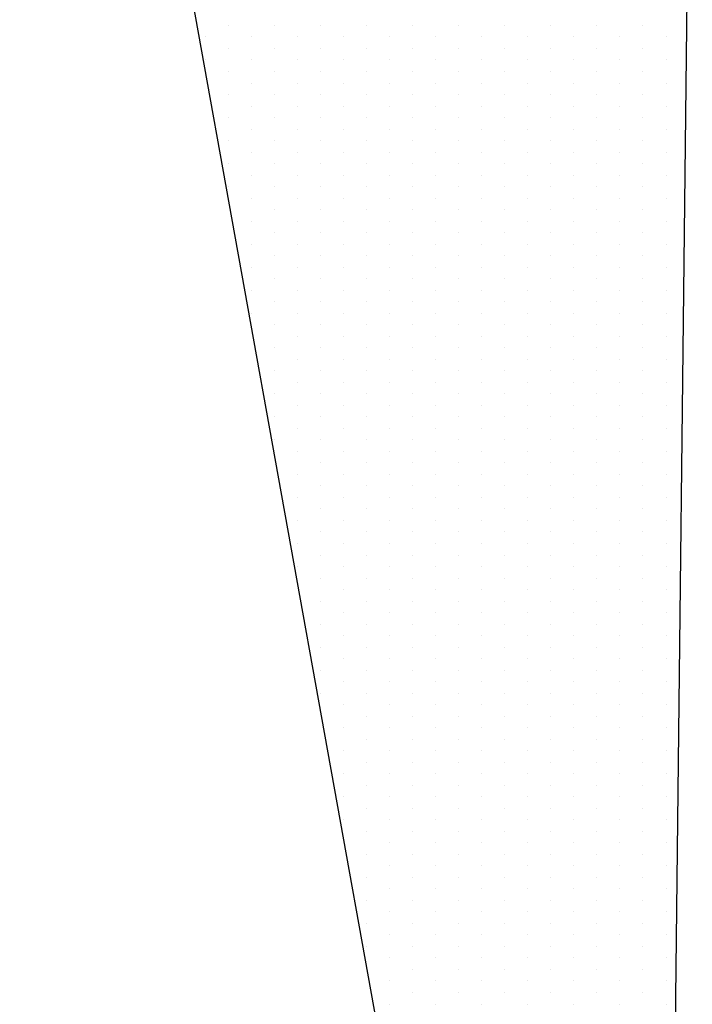
# Model space of a CAD drawing. Units: millimetres. Extents: x 2641 to 17082, y -4522 to 6016.
# Drawn here: x 4649 to 4655, y -3928 to -3920 of the extents above; entities that cross this region are included whole.
import ezdxf

# ---------------------------------------------------------------- set-up
doc = ezdxf.new("R2010")
doc.units = ezdxf.units.MM
doc.layers.add('GASKET_OUTSIDE', color=7, linetype='Continuous')
doc.layers.add('HATCH_GASKET', color=7, linetype='Continuous')

# ---------------------------------------------------------------- blocks, each defined once
blk = doc.blocks.new('okno trojsklo')
at = {"layer": 'GASKET_OUTSIDE'}
for p, q in [((727.2546, 740.3872), (723.6748, 760.2677)), ((729.1513, 756.4677), (729.0093, 743.8872))]:
    blk.add_line(p, q, dxfattribs=at)
at = {"layer": 'HATCH_GASKET'}
for p, q in [((725.3748, 752.2416), (725.3748, 752.2416)), ((725.7498, 752.2416), (725.7498, 752.2416)), ((726.1248, 752.2416), (726.1248, 752.2416)), ((726.4998, 752.2416), (726.4998, 752.2416)), ((726.8748, 752.2416), (726.8748, 752.2416)), ((727.2498, 752.2416), (727.2498, 752.2416)), ((727.6248, 752.2416), (727.6248, 752.2416)), ((727.9998, 752.2416), (727.9998, 752.2416)), ((728.3748, 752.2416), (728.3748, 752.2416)), ((728.7498, 752.2416), (728.7498, 752.2416)), ((725.1873, 752.1478), (725.1873, 752.1478)), ((725.5623, 752.1478), (725.5623, 752.1478)), ((725.9373, 752.1478), (725.9373, 752.1478)), ((726.3123, 752.1478), (726.3123, 752.1478)), ((726.6873, 752.1478), (726.6873, 752.1478)), ((727.0623, 752.1478), (727.0623, 752.1478)), ((727.4373, 752.1478), (727.4373, 752.1478)), ((727.8123, 752.1478), (727.8123, 752.1478)), ((728.1873, 752.1478), (728.1873, 752.1478)), ((728.5623, 752.1478), (728.5623, 752.1478)), ((728.9373, 752.1478), (728.9373, 752.1478)), ((725.3748, 752.0541), (725.3748, 752.0541)), ((725.7498, 752.0541), (725.7498, 752.0541)), ((726.1248, 752.0541), (726.1248, 752.0541)), ((726.4998, 752.0541), (726.4998, 752.0541)), ((726.8748, 752.0541), (726.8748, 752.0541)), ((727.2498, 752.0541), (727.2498, 752.0541)), ((727.6248, 752.0541), (727.6248, 752.0541)), ((727.9998, 752.0541), (727.9998, 752.0541)), ((728.3748, 752.0541), (728.3748, 752.0541)), ((728.7498, 752.0541), (728.7498, 752.0541)), ((725.1873, 751.9603), (725.1873, 751.9603)), ((725.5623, 751.9603), (725.5623, 751.9603)), ((725.9373, 751.9603), (725.9373, 751.9603)), ((726.3123, 751.9603), (726.3123, 751.9603)), ((726.6873, 751.9603), (726.6873, 751.9603)), ((727.0623, 751.9603), (727.0623, 751.9603)), ((727.4373, 751.9603), (727.4373, 751.9603)), ((727.8123, 751.9603), (727.8123, 751.9603)), ((728.1873, 751.9603), (728.1873, 751.9603)), ((728.5623, 751.9603), (728.5623, 751.9603)), ((728.9373, 751.9603), (728.9373, 751.9603)), ((725.1873, 751.8682), (725.1873, 751.8682)), ((725.3748, 751.8666), (725.3748, 751.8666)), ((725.7498, 751.8666), (725.7498, 751.8666)), ((726.1248, 751.8666), (726.1248, 751.8666)), ((726.4998, 751.8666), (726.4998, 751.8666)), ((726.8748, 751.8666), (726.8748, 751.8666)), ((727.2498, 751.8666), (727.2498, 751.8666)), ((727.6248, 751.8666), (727.6248, 751.8666)), ((727.9998, 751.8666), (727.9998, 751.8666)), ((728.3748, 751.8666), (728.3748, 751.8666)), ((728.7498, 751.8666), (728.7498, 751.8666)), ((725.5623, 751.7728), (725.5623, 751.7728)), ((725.9373, 751.7728), (725.9373, 751.7728)), ((726.3123, 751.7728), (726.3123, 751.7728)), ((726.6873, 751.7728), (726.6873, 751.7728)), ((727.0623, 751.7728), (727.0623, 751.7728)), ((727.4373, 751.7728), (727.4373, 751.7728)), ((727.8123, 751.7728), (727.8123, 751.7728)), ((728.1873, 751.7728), (728.1873, 751.7728)), ((728.5623, 751.7728), (728.5623, 751.7728)), ((728.9373, 751.7728), (728.9373, 751.7728)), ((725.3748, 751.6791), (725.3748, 751.6791)), ((725.7498, 751.6791), (725.7498, 751.6791)), ((726.1248, 751.6791), (726.1248, 751.6791)), ((726.4998, 751.6791), (726.4998, 751.6791)), ((726.8748, 751.6791), (726.8748, 751.6791)), ((727.2498, 751.6791), (727.2498, 751.6791)), ((727.6248, 751.6791), (727.6248, 751.6791)), ((727.9998, 751.6791), (727.9998, 751.6791)), ((728.3748, 751.6791), (728.3748, 751.6791)), ((728.7498, 751.6791), (728.7498, 751.6791)), ((725.5623, 751.5853), (725.5623, 751.5853)), ((725.9373, 751.5853), (725.9373, 751.5853)), ((726.3123, 751.5853), (726.3123, 751.5853)), ((726.6873, 751.5853), (726.6873, 751.5853)), ((727.0623, 751.5853), (727.0623, 751.5853)), ((727.4373, 751.5853), (727.4373, 751.5853)), ((727.8123, 751.5853), (727.8123, 751.5853)), ((728.1873, 751.5853), (728.1873, 751.5853)), ((728.5623, 751.5853), (728.5623, 751.5853)), ((728.9373, 751.5853), (728.9373, 751.5853)), ((725.3748, 751.4916), (725.3748, 751.4916)), ((725.7498, 751.4916), (725.7498, 751.4916)), ((726.1248, 751.4916), (726.1248, 751.4916)), ((726.4998, 751.4916), (726.4998, 751.4916)), ((726.8748, 751.4916), (726.8748, 751.4916)), ((727.2498, 751.4916), (727.2498, 751.4916)), ((727.6248, 751.4916), (727.6248, 751.4916)), ((727.9998, 751.4916), (727.9998, 751.4916)), ((728.3748, 751.4916), (728.3748, 751.4916)), ((728.7498, 751.4916), (728.7498, 751.4916)), ((725.5623, 751.3978), (725.5623, 751.3978)), ((725.9373, 751.3978), (725.9373, 751.3978)), ((726.3123, 751.3978), (726.3123, 751.3978)), ((726.6873, 751.3978), (726.6873, 751.3978)), ((727.0623, 751.3978), (727.0623, 751.3978)), ((727.4373, 751.3978), (727.4373, 751.3978)), ((727.8123, 751.3978), (727.8123, 751.3978)), ((728.1873, 751.3978), (728.1873, 751.3978)), ((728.5623, 751.3978), (728.5623, 751.3978)), ((728.9373, 751.3978), (728.9373, 751.3978)), ((725.3748, 751.3041), (725.3748, 751.3041)), ((725.7498, 751.3041), (725.7498, 751.3041)), ((726.1248, 751.3041), (726.1248, 751.3041)), ((726.4998, 751.3041), (726.4998, 751.3041)), ((726.8748, 751.3041), (726.8748, 751.3041)), ((727.2498, 751.3041), (727.2498, 751.3041)), ((727.6248, 751.3041), (727.6248, 751.3041)), ((727.9998, 751.3041), (727.9998, 751.3041)), ((728.3748, 751.3041), (728.3748, 751.3041)), ((728.7498, 751.3041), (728.7498, 751.3041)), ((725.5623, 751.2103), (725.5623, 751.2103)), ((725.9373, 751.2103), (725.9373, 751.2103)), ((726.3123, 751.2103), (726.3123, 751.2103)), ((726.6873, 751.2103), (726.6873, 751.2103)), ((727.0623, 751.2103), (727.0623, 751.2103)), ((727.4373, 751.2103), (727.4373, 751.2103)), ((727.8123, 751.2103), (727.8123, 751.2103)), ((728.1873, 751.2103), (728.1873, 751.2103)), ((728.5623, 751.2103), (728.5623, 751.2103)), ((728.9373, 751.2103), (728.9373, 751.2103)), ((725.3748, 751.1166), (725.3748, 751.1166)), ((725.7498, 751.1166), (725.7498, 751.1166)), ((726.1248, 751.1166), (726.1248, 751.1166)), ((726.4998, 751.1166), (726.4998, 751.1166)), ((726.8748, 751.1166), (726.8748, 751.1166)), ((727.2498, 751.1166), (727.2498, 751.1166)), ((727.6248, 751.1166), (727.6248, 751.1166)), ((727.9998, 751.1166), (727.9998, 751.1166)), ((728.3748, 751.1166), (728.3748, 751.1166)), ((728.7498, 751.1166), (728.7498, 751.1166)), ((725.5623, 751.0228), (725.5623, 751.0228)), ((725.9373, 751.0228), (725.9373, 751.0228)), ((726.3123, 751.0228), (726.3123, 751.0228)), ((726.6873, 751.0228), (726.6873, 751.0228)), ((727.0623, 751.0228), (727.0623, 751.0228)), ((727.4373, 751.0228), (727.4373, 751.0228)), ((727.8123, 751.0228), (727.8123, 751.0228)), ((728.1873, 751.0228), (728.1873, 751.0228)), ((728.5623, 751.0228), (728.5623, 751.0228)), ((728.9373, 751.0228), (728.9373, 751.0228)), ((725.3748, 750.9291), (725.3748, 750.9291)), ((725.7498, 750.9291), (725.7498, 750.9291)), ((726.1248, 750.9291), (726.1248, 750.9291)), ((726.4998, 750.9291), (726.4998, 750.9291)), ((726.8748, 750.9291), (726.8748, 750.9291)), ((727.2498, 750.9291), (727.2498, 750.9291)), ((727.6248, 750.9291), (727.6248, 750.9291)), ((727.9998, 750.9291), (727.9998, 750.9291)), ((728.3748, 750.9291), (728.3748, 750.9291)), ((728.7498, 750.9291), (728.7498, 750.9291)), ((725.3748, 750.8269), (725.3748, 750.8269)), ((725.5623, 750.8353), (725.5623, 750.8353)), ((725.9373, 750.8353), (725.9373, 750.8353)), ((726.3123, 750.8353), (726.3123, 750.8353)), ((726.6873, 750.8353), (726.6873, 750.8353)), ((727.0623, 750.8353), (727.0623, 750.8353)), ((727.4373, 750.8353), (727.4373, 750.8353)), ((727.8123, 750.8353), (727.8123, 750.8353)), ((728.1873, 750.8353), (728.1873, 750.8353)), ((728.5623, 750.8353), (728.5623, 750.8353)), ((728.9373, 750.8353), (728.9373, 750.8353)), ((725.7498, 750.7416), (725.7498, 750.7416)), ((726.1248, 750.7416), (726.1248, 750.7416)), ((726.4998, 750.7416), (726.4998, 750.7416)), ((726.8748, 750.7416), (726.8748, 750.7416)), ((727.2498, 750.7416), (727.2498, 750.7416)), ((727.6248, 750.7416), (727.6248, 750.7416)), ((727.9998, 750.7416), (727.9998, 750.7416)), ((728.3748, 750.7416), (728.3748, 750.7416)), ((728.7498, 750.7416), (728.7498, 750.7416)), ((725.5623, 750.6478), (725.5623, 750.6478)), ((725.9373, 750.6478), (725.9373, 750.6478)), ((726.3123, 750.6478), (726.3123, 750.6478)), ((726.6873, 750.6478), (726.6873, 750.6478)), ((727.0623, 750.6478), (727.0623, 750.6478)), ((727.4373, 750.6478), (727.4373, 750.6478)), ((727.8123, 750.6478), (727.8123, 750.6478)), ((728.1873, 750.6478), (728.1873, 750.6478)), ((728.5623, 750.6478), (728.5623, 750.6478)), ((728.9373, 750.6478), (728.9373, 750.6478)), ((725.7498, 750.5541), (725.7498, 750.5541)), ((726.1248, 750.5541), (726.1248, 750.5541)), ((726.4998, 750.5541), (726.4998, 750.5541)), ((726.8748, 750.5541), (726.8748, 750.5541)), ((727.2498, 750.5541), (727.2498, 750.5541)), ((727.6248, 750.5541), (727.6248, 750.5541)), ((727.9998, 750.5541), (727.9998, 750.5541)), ((728.3748, 750.5541), (728.3748, 750.5541)), ((728.7498, 750.5541), (728.7498, 750.5541)), ((725.5623, 750.4603), (725.5623, 750.4603)), ((725.9373, 750.4603), (725.9373, 750.4603)), ((726.3123, 750.4603), (726.3123, 750.4603)), ((726.6873, 750.4603), (726.6873, 750.4603)), ((727.0623, 750.4603), (727.0623, 750.4603)), ((727.4373, 750.4603), (727.4373, 750.4603)), ((727.8123, 750.4603), (727.8123, 750.4603)), ((728.1873, 750.4603), (728.1873, 750.4603)), ((728.5623, 750.4603), (728.5623, 750.4603)), ((728.9373, 750.4603), (728.9373, 750.4603)), ((725.7498, 750.3666), (725.7498, 750.3666)), ((726.1248, 750.3666), (726.1248, 750.3666)), ((726.4998, 750.3666), (726.4998, 750.3666)), ((726.8748, 750.3666), (726.8748, 750.3666)), ((727.2498, 750.3666), (727.2498, 750.3666)), ((727.6248, 750.3666), (727.6248, 750.3666)), ((727.9998, 750.3666), (727.9998, 750.3666)), ((728.3748, 750.3666), (728.3748, 750.3666)), ((728.7498, 750.3666), (728.7498, 750.3666)), ((725.5623, 750.2728), (725.5623, 750.2728)), ((725.9373, 750.2728), (725.9373, 750.2728)), ((726.3123, 750.2728), (726.3123, 750.2728)), ((726.6873, 750.2728), (726.6873, 750.2728)), ((727.0623, 750.2728), (727.0623, 750.2728)), ((727.4373, 750.2728), (727.4373, 750.2728)), ((727.8123, 750.2728), (727.8123, 750.2728)), ((728.1873, 750.2728), (728.1873, 750.2728)), ((728.5623, 750.2728), (728.5623, 750.2728)), ((728.9373, 750.2728), (728.9373, 750.2728)), ((725.7498, 750.1791), (725.7498, 750.1791)), ((726.1248, 750.1791), (726.1248, 750.1791)), ((726.4998, 750.1791), (726.4998, 750.1791)), ((726.8748, 750.1791), (726.8748, 750.1791)), ((727.2498, 750.1791), (727.2498, 750.1791)), ((727.6248, 750.1791), (727.6248, 750.1791)), ((727.9998, 750.1791), (727.9998, 750.1791)), ((728.3748, 750.1791), (728.3748, 750.1791)), ((728.7498, 750.1791), (728.7498, 750.1791)), ((725.5623, 750.0853), (725.5623, 750.0853)), ((725.9373, 750.0853), (725.9373, 750.0853)), ((726.3123, 750.0853), (726.3123, 750.0853)), ((726.6873, 750.0853), (726.6873, 750.0853)), ((727.0623, 750.0853), (727.0623, 750.0853)), ((727.4373, 750.0853), (727.4373, 750.0853)), ((727.8123, 750.0853), (727.8123, 750.0853)), ((728.1873, 750.0853), (728.1873, 750.0853)), ((728.5623, 750.0853), (728.5623, 750.0853)), ((728.9373, 750.0853), (728.9373, 750.0853)), ((725.7498, 749.9916), (725.7498, 749.9916)), ((726.1248, 749.9916), (726.1248, 749.9916)), ((726.4998, 749.9916), (726.4998, 749.9916)), ((726.8748, 749.9916), (726.8748, 749.9916)), ((727.2498, 749.9916), (727.2498, 749.9916)), ((727.6248, 749.9916), (727.6248, 749.9916)), ((727.9998, 749.9916), (727.9998, 749.9916)), ((728.3748, 749.9916), (728.3748, 749.9916)), ((728.7498, 749.9916), (728.7498, 749.9916)), ((725.5623, 749.8978), (725.5623, 749.8978)), ((725.9373, 749.8978), (725.9373, 749.8978)), ((726.3123, 749.8978), (726.3123, 749.8978)), ((726.6873, 749.8978), (726.6873, 749.8978)), ((727.0623, 749.8978), (727.0623, 749.8978)), ((727.4373, 749.8978), (727.4373, 749.8978)), ((727.8123, 749.8978), (727.8123, 749.8978)), ((728.1873, 749.8978), (728.1873, 749.8978)), ((728.5623, 749.8978), (728.5623, 749.8978)), ((728.9373, 749.8978), (728.9373, 749.8978)), ((725.5623, 749.7856), (725.5623, 749.7856)), ((725.7498, 749.8041), (725.7498, 749.8041)), ((726.1248, 749.8041), (726.1248, 749.8041)), ((726.4998, 749.8041), (726.4998, 749.8041)), ((726.8748, 749.8041), (726.8748, 749.8041)), ((727.2498, 749.8041), (727.2498, 749.8041)), ((727.6248, 749.8041), (727.6248, 749.8041)), ((727.9998, 749.8041), (727.9998, 749.8041)), ((728.3748, 749.8041), (728.3748, 749.8041)), ((728.7498, 749.8041), (728.7498, 749.8041)), ((725.9373, 749.7103), (725.9373, 749.7103)), ((726.3123, 749.7103), (726.3123, 749.7103)), ((726.6873, 749.7103), (726.6873, 749.7103)), ((727.0623, 749.7103), (727.0623, 749.7103)), ((727.4373, 749.7103), (727.4373, 749.7103)), ((727.8123, 749.7103), (727.8123, 749.7103)), ((728.1873, 749.7103), (728.1873, 749.7103)), ((728.5623, 749.7103), (728.5623, 749.7103)), ((728.9373, 749.7103), (728.9373, 749.7103)), ((725.7498, 749.6166), (725.7498, 749.6166)), ((726.1248, 749.6166), (726.1248, 749.6166)), ((726.4998, 749.6166), (726.4998, 749.6166)), ((726.8748, 749.6166), (726.8748, 749.6166)), ((727.2498, 749.6166), (727.2498, 749.6166)), ((727.6248, 749.6166), (727.6248, 749.6166)), ((727.9998, 749.6166), (727.9998, 749.6166)), ((728.3748, 749.6166), (728.3748, 749.6166)), ((728.7498, 749.6166), (728.7498, 749.6166)), ((725.9373, 749.5228), (725.9373, 749.5228)), ((726.3123, 749.5228), (726.3123, 749.5228)), ((726.6873, 749.5228), (726.6873, 749.5228)), ((727.0623, 749.5228), (727.0623, 749.5228)), ((727.4373, 749.5228), (727.4373, 749.5228)), ((727.8123, 749.5228), (727.8123, 749.5228)), ((728.1873, 749.5228), (728.1873, 749.5228)), ((728.5623, 749.5228), (728.5623, 749.5228)), ((728.9373, 749.5228), (728.9373, 749.5228)), ((725.7498, 749.4291), (725.7498, 749.4291)), ((726.1248, 749.4291), (726.1248, 749.4291)), ((726.4998, 749.4291), (726.4998, 749.4291)), ((726.8748, 749.4291), (726.8748, 749.4291)), ((727.2498, 749.4291), (727.2498, 749.4291)), ((727.6248, 749.4291), (727.6248, 749.4291)), ((727.9998, 749.4291), (727.9998, 749.4291)), ((728.3748, 749.4291), (728.3748, 749.4291)), ((728.7498, 749.4291), (728.7498, 749.4291)), ((725.9373, 749.3353), (725.9373, 749.3353)), ((726.3123, 749.3353), (726.3123, 749.3353)), ((726.6873, 749.3353), (726.6873, 749.3353)), ((727.0623, 749.3353), (727.0623, 749.3353)), ((727.4373, 749.3353), (727.4373, 749.3353)), ((727.8123, 749.3353), (727.8123, 749.3353)), ((728.1873, 749.3353), (728.1873, 749.3353)), ((728.5623, 749.3353), (728.5623, 749.3353)), ((728.9373, 749.3353), (728.9373, 749.3353)), ((725.7498, 749.2416), (725.7498, 749.2416)), ((726.1248, 749.2416), (726.1248, 749.2416)), ((726.4998, 749.2416), (726.4998, 749.2416)), ((726.8748, 749.2416), (726.8748, 749.2416)), ((727.2498, 749.2416), (727.2498, 749.2416)), ((727.6248, 749.2416), (727.6248, 749.2416)), ((727.9998, 749.2416), (727.9998, 749.2416)), ((728.3748, 749.2416), (728.3748, 749.2416)), ((728.7498, 749.2416), (728.7498, 749.2416)), ((725.9373, 749.1478), (725.9373, 749.1478)), ((726.3123, 749.1478), (726.3123, 749.1478)), ((726.6873, 749.1478), (726.6873, 749.1478)), ((727.0623, 749.1478), (727.0623, 749.1478)), ((727.4373, 749.1478), (727.4373, 749.1478)), ((727.8123, 749.1478), (727.8123, 749.1478)), ((728.1873, 749.1478), (728.1873, 749.1478)), ((728.5623, 749.1478), (728.5623, 749.1478)), ((728.9373, 749.1478), (728.9373, 749.1478)), ((725.7498, 749.0541), (725.7498, 749.0541)), ((726.1248, 749.0541), (726.1248, 749.0541)), ((726.4998, 749.0541), (726.4998, 749.0541)), ((726.8748, 749.0541), (726.8748, 749.0541)), ((727.2498, 749.0541), (727.2498, 749.0541)), ((727.6248, 749.0541), (727.6248, 749.0541)), ((727.9998, 749.0541), (727.9998, 749.0541)), ((728.3748, 749.0541), (728.3748, 749.0541)), ((728.7498, 749.0541), (728.7498, 749.0541)), ((725.9373, 748.9603), (725.9373, 748.9603)), ((726.3123, 748.9603), (726.3123, 748.9603)), ((726.6873, 748.9603), (726.6873, 748.9603)), ((727.0623, 748.9603), (727.0623, 748.9603)), ((727.4373, 748.9603), (727.4373, 748.9603)), ((727.8123, 748.9603), (727.8123, 748.9603)), ((728.1873, 748.9603), (728.1873, 748.9603)), ((728.5623, 748.9603), (728.5623, 748.9603)), ((728.9373, 748.9603), (728.9373, 748.9603)), ((725.7498, 748.8666), (725.7498, 748.8666)), ((726.1248, 748.8666), (726.1248, 748.8666)), ((726.4998, 748.8666), (726.4998, 748.8666)), ((726.8748, 748.8666), (726.8748, 748.8666)), ((727.2498, 748.8666), (727.2498, 748.8666)), ((727.6248, 748.8666), (727.6248, 748.8666)), ((727.9998, 748.8666), (727.9998, 748.8666)), ((728.3748, 748.8666), (728.3748, 748.8666)), ((728.7498, 748.8666), (728.7498, 748.8666)), ((725.7498, 748.7443), (725.7498, 748.7443)), ((725.9373, 748.7728), (725.9373, 748.7728)), ((726.3123, 748.7728), (726.3123, 748.7728)), ((726.6873, 748.7728), (726.6873, 748.7728)), ((727.0623, 748.7728), (727.0623, 748.7728)), ((727.4373, 748.7728), (727.4373, 748.7728)), ((727.8123, 748.7728), (727.8123, 748.7728)), ((728.1873, 748.7728), (728.1873, 748.7728)), ((728.5623, 748.7728), (728.5623, 748.7728)), ((728.9373, 748.7728), (728.9373, 748.7728)), ((726.1248, 748.6791), (726.1248, 748.6791)), ((726.4998, 748.6791), (726.4998, 748.6791)), ((726.8748, 748.6791), (726.8748, 748.6791)), ((727.2498, 748.6791), (727.2498, 748.6791)), ((727.6248, 748.6791), (727.6248, 748.6791)), ((727.9998, 748.6791), (727.9998, 748.6791)), ((728.3748, 748.6791), (728.3748, 748.6791)), ((728.7498, 748.6791), (728.7498, 748.6791)), ((725.9373, 748.5853), (725.9373, 748.5853)), ((726.3123, 748.5853), (726.3123, 748.5853)), ((726.6873, 748.5853), (726.6873, 748.5853)), ((727.0623, 748.5853), (727.0623, 748.5853)), ((727.4373, 748.5853), (727.4373, 748.5853)), ((727.8123, 748.5853), (727.8123, 748.5853)), ((728.1873, 748.5853), (728.1873, 748.5853)), ((728.5623, 748.5853), (728.5623, 748.5853)), ((728.9373, 748.5853), (728.9373, 748.5853)), ((726.1248, 748.4916), (726.1248, 748.4916)), ((726.4998, 748.4916), (726.4998, 748.4916)), ((726.8748, 748.4916), (726.8748, 748.4916)), ((727.2498, 748.4916), (727.2498, 748.4916)), ((727.6248, 748.4916), (727.6248, 748.4916)), ((727.9998, 748.4916), (727.9998, 748.4916)), ((728.3748, 748.4916), (728.3748, 748.4916)), ((728.7498, 748.4916), (728.7498, 748.4916)), ((725.9373, 748.3978), (725.9373, 748.3978)), ((726.3123, 748.3978), (726.3123, 748.3978)), ((726.6873, 748.3978), (726.6873, 748.3978)), ((727.0623, 748.3978), (727.0623, 748.3978)), ((727.4373, 748.3978), (727.4373, 748.3978)), ((727.8123, 748.3978), (727.8123, 748.3978)), ((728.1873, 748.3978), (728.1873, 748.3978)), ((728.5623, 748.3978), (728.5623, 748.3978)), ((728.9373, 748.3978), (728.9373, 748.3978)), ((726.1248, 748.3041), (726.1248, 748.3041)), ((726.4998, 748.3041), (726.4998, 748.3041)), ((726.8748, 748.3041), (726.8748, 748.3041)), ((727.2498, 748.3041), (727.2498, 748.3041)), ((727.6248, 748.3041), (727.6248, 748.3041)), ((727.9998, 748.3041), (727.9998, 748.3041)), ((728.3748, 748.3041), (728.3748, 748.3041)), ((728.7498, 748.3041), (728.7498, 748.3041)), ((725.9373, 748.2103), (725.9373, 748.2103)), ((726.3123, 748.2103), (726.3123, 748.2103)), ((726.6873, 748.2103), (726.6873, 748.2103)), ((727.0623, 748.2103), (727.0623, 748.2103)), ((727.4373, 748.2103), (727.4373, 748.2103)), ((727.8123, 748.2103), (727.8123, 748.2103)), ((728.1873, 748.2103), (728.1873, 748.2103)), ((728.5623, 748.2103), (728.5623, 748.2103)), ((728.9373, 748.2103), (728.9373, 748.2103)), ((726.1248, 748.1166), (726.1248, 748.1166)), ((726.4998, 748.1166), (726.4998, 748.1166)), ((726.8748, 748.1166), (726.8748, 748.1166)), ((727.2498, 748.1166), (727.2498, 748.1166)), ((727.6248, 748.1166), (727.6248, 748.1166)), ((727.9998, 748.1166), (727.9998, 748.1166)), ((728.3748, 748.1166), (728.3748, 748.1166)), ((728.7498, 748.1166), (728.7498, 748.1166)), ((725.9373, 748.0228), (725.9373, 748.0228)), ((726.3123, 748.0228), (726.3123, 748.0228)), ((726.6873, 748.0228), (726.6873, 748.0228)), ((727.0623, 748.0228), (727.0623, 748.0228)), ((727.4373, 748.0228), (727.4373, 748.0228)), ((727.8123, 748.0228), (727.8123, 748.0228)), ((728.1873, 748.0228), (728.1873, 748.0228)), ((728.5623, 748.0228), (728.5623, 748.0228)), ((728.9373, 748.0228), (728.9373, 748.0228)), ((726.1248, 747.9291), (726.1248, 747.9291)), ((726.4998, 747.9291), (726.4998, 747.9291)), ((726.8748, 747.9291), (726.8748, 747.9291)), ((727.2498, 747.9291), (727.2498, 747.9291)), ((727.6248, 747.9291), (727.6248, 747.9291)), ((727.9998, 747.9291), (727.9998, 747.9291)), ((728.3748, 747.9291), (728.3748, 747.9291)), ((728.7498, 747.9291), (728.7498, 747.9291)), ((725.9373, 747.8353), (725.9373, 747.8353)), ((726.3123, 747.8353), (726.3123, 747.8353)), ((726.6873, 747.8353), (726.6873, 747.8353)), ((727.0623, 747.8353), (727.0623, 747.8353)), ((727.4373, 747.8353), (727.4373, 747.8353)), ((727.8123, 747.8353), (727.8123, 747.8353)), ((728.1873, 747.8353), (728.1873, 747.8353)), ((728.5623, 747.8353), (728.5623, 747.8353)), ((728.9373, 747.8353), (728.9373, 747.8353)), ((725.9373, 747.7031), (725.9373, 747.7031)), ((726.1248, 747.7416), (726.1248, 747.7416)), ((726.4998, 747.7416), (726.4998, 747.7416)), ((726.8748, 747.7416), (726.8748, 747.7416)), ((727.2498, 747.7416), (727.2498, 747.7416)), ((727.6248, 747.7416), (727.6248, 747.7416)), ((727.9998, 747.7416), (727.9998, 747.7416)), ((728.3748, 747.7416), (728.3748, 747.7416)), ((728.7498, 747.7416), (728.7498, 747.7416)), ((726.3123, 747.6478), (726.3123, 747.6478)), ((726.6873, 747.6478), (726.6873, 747.6478)), ((727.0623, 747.6478), (727.0623, 747.6478)), ((727.4373, 747.6478), (727.4373, 747.6478)), ((727.8123, 747.6478), (727.8123, 747.6478)), ((728.1873, 747.6478), (728.1873, 747.6478)), ((728.5623, 747.6478), (728.5623, 747.6478)), ((728.9373, 747.6478), (728.9373, 747.6478)), ((726.1248, 747.5541), (726.1248, 747.5541)), ((726.4998, 747.5541), (726.4998, 747.5541)), ((726.8748, 747.5541), (726.8748, 747.5541)), ((727.2498, 747.5541), (727.2498, 747.5541)), ((727.6248, 747.5541), (727.6248, 747.5541)), ((727.9998, 747.5541), (727.9998, 747.5541)), ((728.3748, 747.5541), (728.3748, 747.5541)), ((728.7498, 747.5541), (728.7498, 747.5541)), ((726.3123, 747.4603), (726.3123, 747.4603)), ((726.6873, 747.4603), (726.6873, 747.4603)), ((727.0623, 747.4603), (727.0623, 747.4603)), ((727.4373, 747.4603), (727.4373, 747.4603)), ((727.8123, 747.4603), (727.8123, 747.4603)), ((728.1873, 747.4603), (728.1873, 747.4603)), ((728.5623, 747.4603), (728.5623, 747.4603)), ((728.9373, 747.4603), (728.9373, 747.4603)), ((726.1248, 747.3666), (726.1248, 747.3666)), ((726.4998, 747.3666), (726.4998, 747.3666)), ((726.8748, 747.3666), (726.8748, 747.3666)), ((727.2498, 747.3666), (727.2498, 747.3666)), ((727.6248, 747.3666), (727.6248, 747.3666)), ((727.9998, 747.3666), (727.9998, 747.3666)), ((728.3748, 747.3666), (728.3748, 747.3666)), ((728.7498, 747.3666), (728.7498, 747.3666)), ((726.3123, 747.2728), (726.3123, 747.2728)), ((726.6873, 747.2728), (726.6873, 747.2728)), ((727.0623, 747.2728), (727.0623, 747.2728)), ((727.4373, 747.2728), (727.4373, 747.2728)), ((727.8123, 747.2728), (727.8123, 747.2728)), ((728.1873, 747.2728), (728.1873, 747.2728)), ((728.5623, 747.2728), (728.5623, 747.2728)), ((728.9373, 747.2728), (728.9373, 747.2728)), ((726.1248, 747.1791), (726.1248, 747.1791)), ((726.4998, 747.1791), (726.4998, 747.1791)), ((726.8748, 747.1791), (726.8748, 747.1791)), ((727.2498, 747.1791), (727.2498, 747.1791)), ((727.6248, 747.1791), (727.6248, 747.1791)), ((727.9998, 747.1791), (727.9998, 747.1791)), ((728.3748, 747.1791), (728.3748, 747.1791)), ((728.7498, 747.1791), (728.7498, 747.1791)), ((726.3123, 747.0853), (726.3123, 747.0853)), ((726.6873, 747.0853), (726.6873, 747.0853)), ((727.0623, 747.0853), (727.0623, 747.0853)), ((727.4373, 747.0853), (727.4373, 747.0853)), ((727.8123, 747.0853), (727.8123, 747.0853)), ((728.1873, 747.0853), (728.1873, 747.0853)), ((728.5623, 747.0853), (728.5623, 747.0853)), ((728.9373, 747.0853), (728.9373, 747.0853)), ((726.1248, 746.9916), (726.1248, 746.9916)), ((726.4998, 746.9916), (726.4998, 746.9916)), ((726.8748, 746.9916), (726.8748, 746.9916)), ((727.2498, 746.9916), (727.2498, 746.9916)), ((727.6248, 746.9916), (727.6248, 746.9916)), ((727.9998, 746.9916), (727.9998, 746.9916)), ((728.3748, 746.9916), (728.3748, 746.9916)), ((728.7498, 746.9916), (728.7498, 746.9916)), ((726.3123, 746.8978), (726.3123, 746.8978)), ((726.6873, 746.8978), (726.6873, 746.8978)), ((727.0623, 746.8978), (727.0623, 746.8978)), ((727.4373, 746.8978), (727.4373, 746.8978)), ((727.8123, 746.8978), (727.8123, 746.8978)), ((728.1873, 746.8978), (728.1873, 746.8978)), ((728.5623, 746.8978), (728.5623, 746.8978)), ((728.9373, 746.8978), (728.9373, 746.8978)), ((726.1248, 746.8041), (726.1248, 746.8041)), ((726.4998, 746.8041), (726.4998, 746.8041)), ((726.8748, 746.8041), (726.8748, 746.8041)), ((727.2498, 746.8041), (727.2498, 746.8041)), ((727.6248, 746.8041), (727.6248, 746.8041)), ((727.9998, 746.8041), (727.9998, 746.8041)), ((728.3748, 746.8041), (728.3748, 746.8041)), ((728.7498, 746.8041), (728.7498, 746.8041)), ((726.1248, 746.6618), (726.1248, 746.6618)), ((726.3123, 746.7103), (726.3123, 746.7103)), ((726.6873, 746.7103), (726.6873, 746.7103)), ((727.0623, 746.7103), (727.0623, 746.7103)), ((727.4373, 746.7103), (727.4373, 746.7103)), ((727.8123, 746.7103), (727.8123, 746.7103)), ((728.1873, 746.7103), (728.1873, 746.7103)), ((728.5623, 746.7103), (728.5623, 746.7103)), ((728.9373, 746.7103), (728.9373, 746.7103)), ((726.4998, 746.6166), (726.4998, 746.6166)), ((726.8748, 746.6166), (726.8748, 746.6166)), ((727.2498, 746.6166), (727.2498, 746.6166)), ((727.6248, 746.6166), (727.6248, 746.6166)), ((727.9998, 746.6166), (727.9998, 746.6166)), ((728.3748, 746.6166), (728.3748, 746.6166)), ((728.7498, 746.6166), (728.7498, 746.6166)), ((726.3123, 746.5228), (726.3123, 746.5228)), ((726.6873, 746.5228), (726.6873, 746.5228)), ((727.0623, 746.5228), (727.0623, 746.5228)), ((727.4373, 746.5228), (727.4373, 746.5228)), ((727.8123, 746.5228), (727.8123, 746.5228)), ((728.1873, 746.5228), (728.1873, 746.5228)), ((728.5623, 746.5228), (728.5623, 746.5228)), ((728.9373, 746.5228), (728.9373, 746.5228)), ((726.4998, 746.4291), (726.4998, 746.4291)), ((726.8748, 746.4291), (726.8748, 746.4291)), ((727.2498, 746.4291), (727.2498, 746.4291)), ((727.6248, 746.4291), (727.6248, 746.4291)), ((727.9998, 746.4291), (727.9998, 746.4291)), ((728.3748, 746.4291), (728.3748, 746.4291)), ((728.7498, 746.4291), (728.7498, 746.4291)), ((726.3123, 746.3353), (726.3123, 746.3353)), ((726.6873, 746.3353), (726.6873, 746.3353)), ((727.0623, 746.3353), (727.0623, 746.3353)), ((727.4373, 746.3353), (727.4373, 746.3353)), ((727.8123, 746.3353), (727.8123, 746.3353)), ((728.1873, 746.3353), (728.1873, 746.3353)), ((728.5623, 746.3353), (728.5623, 746.3353)), ((728.9373, 746.3353), (728.9373, 746.3353)), ((726.4998, 746.2416), (726.4998, 746.2416)), ((726.8748, 746.2416), (726.8748, 746.2416)), ((727.2498, 746.2416), (727.2498, 746.2416)), ((727.6248, 746.2416), (727.6248, 746.2416)), ((727.9998, 746.2416), (727.9998, 746.2416)), ((728.3748, 746.2416), (728.3748, 746.2416)), ((728.7498, 746.2416), (728.7498, 746.2416)), ((726.3123, 746.1478), (726.3123, 746.1478)), ((726.6873, 746.1478), (726.6873, 746.1478)), ((727.0623, 746.1478), (727.0623, 746.1478)), ((727.4373, 746.1478), (727.4373, 746.1478)), ((727.8123, 746.1478), (727.8123, 746.1478)), ((728.1873, 746.1478), (728.1873, 746.1478)), ((728.5623, 746.1478), (728.5623, 746.1478)), ((728.9373, 746.1478), (728.9373, 746.1478)), ((726.4998, 746.0541), (726.4998, 746.0541)), ((726.8748, 746.0541), (726.8748, 746.0541)), ((727.2498, 746.0541), (727.2498, 746.0541)), ((727.6248, 746.0541), (727.6248, 746.0541)), ((727.9998, 746.0541), (727.9998, 746.0541)), ((728.3748, 746.0541), (728.3748, 746.0541)), ((728.7498, 746.0541), (728.7498, 746.0541)), ((726.3123, 745.9603), (726.3123, 745.9603)), ((726.6873, 745.9603), (726.6873, 745.9603)), ((727.0623, 745.9603), (727.0623, 745.9603)), ((727.4373, 745.9603), (727.4373, 745.9603)), ((727.8123, 745.9603), (727.8123, 745.9603)), ((728.1873, 745.9603), (728.1873, 745.9603)), ((728.5623, 745.9603), (728.5623, 745.9603)), ((728.9373, 745.9603), (728.9373, 745.9603)), ((726.4998, 745.8666), (726.4998, 745.8666)), ((726.8748, 745.8666), (726.8748, 745.8666)), ((727.2498, 745.8666), (727.2498, 745.8666)), ((727.6248, 745.8666), (727.6248, 745.8666)), ((727.9998, 745.8666), (727.9998, 745.8666)), ((728.3748, 745.8666), (728.3748, 745.8666)), ((728.7498, 745.8666), (728.7498, 745.8666)), ((726.3123, 745.7728), (726.3123, 745.7728)), ((726.6873, 745.7728), (726.6873, 745.7728)), ((727.0623, 745.7728), (727.0623, 745.7728)), ((727.4373, 745.7728), (727.4373, 745.7728)), ((727.8123, 745.7728), (727.8123, 745.7728)), ((728.1873, 745.7728), (728.1873, 745.7728)), ((728.5623, 745.7728), (728.5623, 745.7728)), ((728.9373, 745.7728), (728.9373, 745.7728)), ((726.3123, 745.6205), (726.3123, 745.6205)), ((726.4998, 745.6791), (726.4998, 745.6791)), ((726.8748, 745.6791), (726.8748, 745.6791)), ((727.2498, 745.6791), (727.2498, 745.6791)), ((727.6248, 745.6791), (727.6248, 745.6791)), ((727.9998, 745.6791), (727.9998, 745.6791)), ((728.3748, 745.6791), (728.3748, 745.6791)), ((728.7498, 745.6791), (728.7498, 745.6791)), ((726.6873, 745.5853), (726.6873, 745.5853)), ((727.0623, 745.5853), (727.0623, 745.5853)), ((727.4373, 745.5853), (727.4373, 745.5853)), ((727.8123, 745.5853), (727.8123, 745.5853)), ((728.1873, 745.5853), (728.1873, 745.5853)), ((728.5623, 745.5853), (728.5623, 745.5853)), ((728.9373, 745.5853), (728.9373, 745.5853)), ((726.4998, 745.4916), (726.4998, 745.4916)), ((726.8748, 745.4916), (726.8748, 745.4916)), ((727.2498, 745.4916), (727.2498, 745.4916)), ((727.6248, 745.4916), (727.6248, 745.4916)), ((727.9998, 745.4916), (727.9998, 745.4916)), ((728.3748, 745.4916), (728.3748, 745.4916)), ((728.7498, 745.4916), (728.7498, 745.4916)), ((726.6873, 745.3978), (726.6873, 745.3978)), ((727.0623, 745.3978), (727.0623, 745.3978)), ((727.4373, 745.3978), (727.4373, 745.3978)), ((727.8123, 745.3978), (727.8123, 745.3978)), ((728.1873, 745.3978), (728.1873, 745.3978)), ((728.5623, 745.3978), (728.5623, 745.3978)), ((728.9373, 745.3978), (728.9373, 745.3978)), ((726.4998, 745.3041), (726.4998, 745.3041)), ((726.8748, 745.3041), (726.8748, 745.3041)), ((727.2498, 745.3041), (727.2498, 745.3041)), ((727.6248, 745.3041), (727.6248, 745.3041)), ((727.9998, 745.3041), (727.9998, 745.3041)), ((728.3748, 745.3041), (728.3748, 745.3041)), ((728.7498, 745.3041), (728.7498, 745.3041)), ((726.6873, 745.2103), (726.6873, 745.2103)), ((727.0623, 745.2103), (727.0623, 745.2103)), ((727.4373, 745.2103), (727.4373, 745.2103)), ((727.8123, 745.2103), (727.8123, 745.2103)), ((728.1873, 745.2103), (728.1873, 745.2103)), ((728.5623, 745.2103), (728.5623, 745.2103)), ((728.9373, 745.2103), (728.9373, 745.2103)), ((726.4998, 745.1166), (726.4998, 745.1166)), ((726.8748, 745.1166), (726.8748, 745.1166)), ((727.2498, 745.1166), (727.2498, 745.1166)), ((727.6248, 745.1166), (727.6248, 745.1166)), ((727.9998, 745.1166), (727.9998, 745.1166)), ((728.3748, 745.1166), (728.3748, 745.1166)), ((728.7498, 745.1166), (728.7498, 745.1166)), ((726.6873, 745.0228), (726.6873, 745.0228)), ((727.0623, 745.0228), (727.0623, 745.0228)), ((727.4373, 745.0228), (727.4373, 745.0228)), ((727.8123, 745.0228), (727.8123, 745.0228)), ((728.1873, 745.0228), (728.1873, 745.0228)), ((728.5623, 745.0228), (728.5623, 745.0228)), ((728.9373, 745.0228), (728.9373, 745.0228)), ((726.4998, 744.9291), (726.4998, 744.9291)), ((726.8748, 744.9291), (726.8748, 744.9291)), ((727.2498, 744.9291), (727.2498, 744.9291)), ((727.6248, 744.9291), (727.6248, 744.9291)), ((727.9998, 744.9291), (727.9998, 744.9291)), ((728.3748, 744.9291), (728.3748, 744.9291)), ((728.7498, 744.9291), (728.7498, 744.9291)), ((726.6873, 744.8353), (726.6873, 744.8353)), ((727.0623, 744.8353), (727.0623, 744.8353)), ((727.4373, 744.8353), (727.4373, 744.8353)), ((727.8123, 744.8353), (727.8123, 744.8353)), ((728.1873, 744.8353), (728.1873, 744.8353)), ((728.5623, 744.8353), (728.5623, 744.8353)), ((728.9373, 744.8353), (728.9373, 744.8353)), ((726.4998, 744.7416), (726.4998, 744.7416)), ((726.8748, 744.7416), (726.8748, 744.7416)), ((727.2498, 744.7416), (727.2498, 744.7416)), ((727.6248, 744.7416), (727.6248, 744.7416)), ((727.9998, 744.7416), (727.9998, 744.7416)), ((728.3748, 744.7416), (728.3748, 744.7416)), ((728.7498, 744.7416), (728.7498, 744.7416)), ((726.4998, 744.5792), (726.4998, 744.5792)), ((726.6873, 744.6478), (726.6873, 744.6478)), ((727.0623, 744.6478), (727.0623, 744.6478)), ((727.4373, 744.6478), (727.4373, 744.6478)), ((727.8123, 744.6478), (727.8123, 744.6478)), ((728.1873, 744.6478), (728.1873, 744.6478)), ((728.5623, 744.6478), (728.5623, 744.6478)), ((728.9373, 744.6478), (728.9373, 744.6478)), ((726.8748, 744.5541), (726.8748, 744.5541)), ((727.2498, 744.5541), (727.2498, 744.5541)), ((727.6248, 744.5541), (727.6248, 744.5541)), ((727.9998, 744.5541), (727.9998, 744.5541)), ((728.3748, 744.5541), (728.3748, 744.5541)), ((728.7498, 744.5541), (728.7498, 744.5541)), ((726.6873, 744.4603), (726.6873, 744.4603)), ((727.0623, 744.4603), (727.0623, 744.4603)), ((727.4373, 744.4603), (727.4373, 744.4603)), ((727.8123, 744.4603), (727.8123, 744.4603)), ((728.1873, 744.4603), (728.1873, 744.4603)), ((728.5623, 744.4603), (728.5623, 744.4603)), ((728.9373, 744.4603), (728.9373, 744.4603)), ((726.8748, 744.3666), (726.8748, 744.3666)), ((727.2498, 744.3666), (727.2498, 744.3666)), ((727.6248, 744.3666), (727.6248, 744.3666)), ((727.9998, 744.3666), (727.9998, 744.3666)), ((728.3748, 744.3666), (728.3748, 744.3666)), ((728.7498, 744.3666), (728.7498, 744.3666)), ((726.6873, 744.2728), (726.6873, 744.2728)), ((727.0623, 744.2728), (727.0623, 744.2728)), ((727.4373, 744.2728), (727.4373, 744.2728)), ((727.8123, 744.2728), (727.8123, 744.2728)), ((728.1873, 744.2728), (728.1873, 744.2728)), ((728.5623, 744.2728), (728.5623, 744.2728)), ((728.9373, 744.2728), (728.9373, 744.2728))]:
    blk.add_line(p, q, dxfattribs=at)

msp = doc.modelspace()

# ---------------------------------------------------------------- block references
msp.add_blockref('okno trojsklo', (3925.5884, -4672.2032))

doc.saveas('drawing.dxf')
